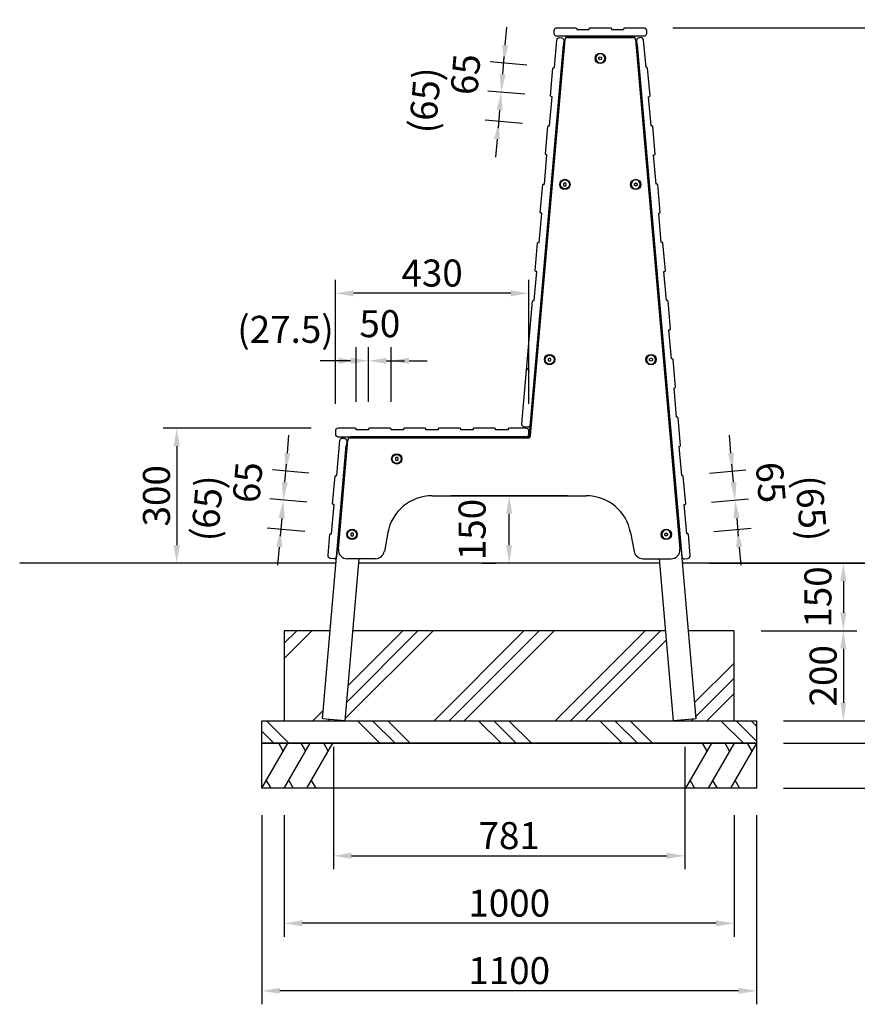
# Model space of a CAD drawing. Extents: x 0 to 8400, y 0 to 5940.
# Drawn here: x 3008 to 4869, y 1200 to 3387 of the extents above; entities that cross this region are included whole.
import ezdxf

# ---------------------------------------------------------------- set-up
doc = ezdxf.new("R2010")
doc.units = 0
doc.header["$LTSCALE"] = 6
doc.linetypes.add('HIDDEN2', pattern=[4.7625, 3.175, -1.5875])
doc.layers.get('DEFPOINTS').update_dxf_attribs({"linetype": 'CONTINUOUS'})
for name, color, linetype in [('P005', 91, 'CONTINUOUS'), ('P009', 51, 'CONTINUOUS'), ('P011', 151, 'CONTINUOUS'), ('P012', 201, 'CONTINUOUS'), ('P019', 71, 'CONTINUOUS'), ('P911', 155, 'CONTINUOUS'), ('P919', 75, 'CONTINUOUS'), ('P920', 125, 'CONTINUOUS'), ('P_2DIM', 6, 'CONTINUOUS'), ('P_7THICK', 7, 'CONTINUOUS')]:
    doc.layers.add(name, color=color, linetype=linetype)
doc.styles.add('BIGFONT', font='simplex.shx', dxfattribs={"bigfont": 'bigfont.shx'})
doc.dimstyles.new('DIMBIGFONT$0', dxfattribs={"dimscale": 20, "dimtxt": 3, "dimasz": 2, "dimexe": 1.5, "dimexo": 3, "dimgap": 0.75, "dimtad": 1, "dimdec": 1, "dimdsep": 46, "dimtxsty": 'BIGFONT', "dimsah": 1, "dimcen": 0, "dimclrt": 230, "dimadec": 1, "dimazin": 2, "dimtfac": 0.6, "dimtdec": 1, "dimtofl": 0, "dimtmove": 2, "dimatfit": 3, "dimfxl": 0, "dimtvp": 1, "dimtolj": 1, "dimarcsym": 0})

# ---------------------------------------------------------------- blocks, each defined once
blk = doc.blocks.new('*D1')
at = {"layer": 'DEFPOINTS', "color": 0}
for p in [(3715.2, 2479.5), (3356.5, 2179.5), (3752.7, 2179.5)]:
    blk.add_point(p, dxfattribs=at)
at = {"layer": 'P_2DIM', "color": 0, "lineweight": -2}
for p, q in [((3655.2, 2479.5), (3326.5, 2479.5)), ((3356.5, 2439.5), (3356.5, 2219.5)), ((3692.7, 2179.5), (3326.5, 2179.5))]:
    blk.add_line(p, q, dxfattribs=at)
at = {"layer": 'P_2DIM', "color": 0}
for points in [[(3349.9, 2439.5), (3363.2, 2439.5), (3356.5, 2479.5)], [(3349.9, 2219.5), (3363.2, 2219.5), (3356.5, 2179.5)]]:
    blk.add_solid(points, dxfattribs=at)
at = {"layer": 'P_2DIM', "color": 230, "insert": (3311.5, 2329.5), "char_height": 60, "attachment_point": 5, "rotation": 90, "style": 'BIGFONT'}
blk.add_mtext('\\A1;300', dxfattribs=at)
blk = doc.blocks.new('*D3')
at = {"layer": 'DEFPOINTS', "color": 0}
for p in [(3593.4, 2319.8), (3705.5, 2310), (3700.8, 2245.1)]:
    blk.add_point(p, dxfattribs=at)
at = {"layer": 'P_2DIM', "color": 0, "lineweight": -2}
for p, q in [((3596.9, 2359.6), (3600.4, 2399.5)), ((3645.7, 2315.2), (3563.5, 2322.4)), ((3641, 2250.3), (3557.9, 2257.6)), ((3584.3, 2215.2), (3580.8, 2175.3))]:
    blk.add_line(p, q, dxfattribs=at)
at = {"layer": 'P_2DIM', "color": 0}
for points in [[(3590.3, 2360.2), (3603.6, 2359), (3593.4, 2319.8)], [(3577.6, 2215.7), (3590.9, 2214.6), (3587.8, 2255)]]:
    blk.add_solid(points, dxfattribs=at)
at = {"layer": 'P_2DIM', "color": 230, "insert": (3424.1, 2302), "char_height": 60, "attachment_point": 5, "rotation": 85, "style": 'BIGFONT'}
blk.add_mtext('\\A1;(65)', dxfattribs=at)
blk = doc.blocks.new('*D4')
at = {"layer": 'DEFPOINTS', "color": 0}
for p in [(3599.1, 2384.5), (3710.1, 2374.8), (3705.5, 2310)]:
    blk.add_point(p, dxfattribs=at)
at = {"layer": 'P_2DIM', "color": 0, "lineweight": -2}
for p, q in [((3602.6, 2424.4), (3606.1, 2464.2)), ((3650.4, 2380), (3569.2, 2387.1)), ((3645.7, 2315.2), (3563.5, 2322.4)), ((3589.9, 2279.9), (3586.5, 2240.1))]:
    blk.add_line(p, q, dxfattribs=at)
at = {"layer": 'P_2DIM', "color": 0}
for points in [[(3595.9, 2424.9), (3609.2, 2423.8), (3599.1, 2384.5)], [(3583.3, 2280.5), (3596.6, 2279.3), (3593.4, 2319.8)]]:
    blk.add_solid(points, dxfattribs=at)
at = {"layer": 'P_2DIM', "color": 230, "insert": (3514.1, 2359.3), "char_height": 60, "attachment_point": 5, "rotation": 85, "style": 'BIGFONT'}
blk.add_mtext('\\A1;65', dxfattribs=at)
blk = doc.blocks.new('*D5')
at = {"layer": 'DEFPOINTS', "color": 0}
for p in [(4597.7, 2319.8), (4485.7, 2310), (4490.3, 2245.1)]:
    blk.add_point(p, dxfattribs=at)
at = {"layer": 'P_2DIM', "color": 0, "lineweight": -2}
for p, q in [((4594.2, 2359.6), (4590.7, 2399.5)), ((4545.4, 2315.2), (4627.6, 2322.4)), ((4550.1, 2250.3), (4633.2, 2257.6)), ((4606.8, 2215.2), (4610.3, 2175.3))]:
    blk.add_line(p, q, dxfattribs=at)
at = {"layer": 'P_2DIM', "color": 0}
for points in [[(4600.8, 2360.2), (4587.5, 2359), (4597.7, 2319.8)], [(4613.5, 2215.7), (4600.2, 2214.6), (4603.3, 2255)]]:
    blk.add_solid(points, dxfattribs=at)
at = {"layer": 'P_2DIM', "color": 230, "insert": (4767, 2302), "char_height": 60, "attachment_point": 5, "rotation": 275, "style": 'BIGFONT'}
blk.add_mtext('\\A1;(65)', dxfattribs=at)
blk = doc.blocks.new('*D6')
at = {"layer": 'DEFPOINTS', "color": 0}
for p in [(4481, 2374.8), (4592, 2384.5), (4485.7, 2310)]:
    blk.add_point(p, dxfattribs=at)
at = {"layer": 'P_2DIM', "color": 0, "lineweight": -2}
for p, q in [((4588.5, 2424.4), (4585, 2464.2)), ((4540.8, 2380), (4621.9, 2387.1)), ((4545.4, 2315.2), (4627.6, 2322.4)), ((4601.2, 2279.9), (4604.6, 2240.1))]:
    blk.add_line(p, q, dxfattribs=at)
at = {"layer": 'P_2DIM', "color": 0}
for points in [[(4595.2, 2424.9), (4581.9, 2423.8), (4592, 2384.5)], [(4607.8, 2280.5), (4594.5, 2279.3), (4597.7, 2319.8)]]:
    blk.add_solid(points, dxfattribs=at)
at = {"layer": 'P_2DIM', "color": 230, "insert": (4677, 2359.3), "char_height": 60, "attachment_point": 5, "rotation": 275, "style": 'BIGFONT'}
blk.add_mtext('\\A1;65', dxfattribs=at)
blk = doc.blocks.new('ACADutil7161619-5523')
at = {"layer": 'P920'}
blk.add_lwpolyline([(-3, 1.7), (-3, -1.7), (0, -3.5), (3, -1.7), (3, 1.7), (0, 3.5)], close=True, dxfattribs=at)
blk.add_circle((0, 0), 10, dxfattribs=at)
blk = doc.blocks.new('A$C23D83B13')
at = {"layer": 'P012'}
for p, q in [((-171.4, 0), (171.4, 0)), ((-269.8, -81.8), (-277.5, -123.7)), ((269.8, -81.8), (277.5, -123.7)), ((-297.2, -140), (-359.7, -140)), ((297.2, -140), (359.7, -140))]:
    blk.add_line(p, q, dxfattribs=at)
for centre, radius, start, end in [((-171.4, -100), 100, 90, 169.5089), ((171.4, -100), 100, 10.4911, 90), ((-359.7, -120), 20, 175, 270), ((-297.2, -120), 20, 270, 349.5089), ((297.2, -120), 20, 190.4911, 270), ((359.7, -120), 20, 270, 5)]:
    blk.add_arc(centre, radius, start, end, dxfattribs=at)
blk = doc.blocks.new('*D10')
at = {"layer": 'DEFPOINTS', "color": 0}
for p in [(4083.4, 3291), (4194.4, 3281.3), (4189.8, 3216.5)]:
    blk.add_point(p, dxfattribs=at)
at = {"layer": 'P_2DIM', "color": 0, "lineweight": -2}
for p, q in [((4086.9, 3330.9), (4090.4, 3370.7)), ((4134.7, 3286.6), (4053.5, 3293.7)), ((4130, 3221.7), (4047.9, 3228.9)), ((4074.3, 3186.4), (4070.8, 3146.6))]:
    blk.add_line(p, q, dxfattribs=at)
at = {"layer": 'P_2DIM', "color": 0}
for points in [[(4080.3, 3331.5), (4093.5, 3330.3), (4083.4, 3291)], [(4067.6, 3187), (4080.9, 3185.9), (4077.7, 3226.3)]]:
    blk.add_solid(points, dxfattribs=at)
at = {"layer": 'P_2DIM', "color": 230, "insert": (3998.4, 3265.9), "char_height": 60, "attachment_point": 5, "rotation": 85, "style": 'BIGFONT'}
blk.add_mtext('\\A1;65', dxfattribs=at)
blk = doc.blocks.new('*D9')
at = {"layer": 'DEFPOINTS', "color": 0}
for p in [(4077.7, 3226.3), (4189.8, 3216.5), (4185.1, 3151.7)]:
    blk.add_point(p, dxfattribs=at)
at = {"layer": 'P_2DIM', "color": 0, "lineweight": -2}
for p, q in [((4081.2, 3266.1), (4084.7, 3306)), ((4130, 3221.7), (4047.9, 3228.9)), ((4125.3, 3156.9), (4042.2, 3164.2)), ((4068.6, 3121.7), (4065.1, 3081.8))]:
    blk.add_line(p, q, dxfattribs=at)
at = {"layer": 'P_2DIM', "color": 0}
for points in [[(4074.6, 3266.7), (4087.9, 3265.6), (4077.7, 3226.3)], [(4062, 3122.3), (4075.2, 3121.1), (4072.1, 3161.5)]]:
    blk.add_solid(points, dxfattribs=at)
at = {"layer": 'P_2DIM', "color": 230, "insert": (3908.4, 3208.5), "char_height": 60, "attachment_point": 5, "rotation": 85, "style": 'BIGFONT'}
blk.add_mtext('\\A1;(65)', dxfattribs=at)
blk = doc.blocks.new('*D17')
at = {"layer": 'DEFPOINTS', "color": 0}
for p in [(4095.6, 2329.5), (4095.6, 2329.5), (4095.6, 2179.5)]:
    blk.add_point(p, dxfattribs=at)
at = {"layer": 'P_2DIM', "color": 0, "lineweight": -2}
for p, q in [((4035.6, 2329.5), (4065.6, 2329.5)), ((4095.6, 2219.5), (4095.6, 2289.5)), ((4035.6, 2179.5), (4065.6, 2179.5))]:
    blk.add_line(p, q, dxfattribs=at)
at = {"layer": 'P_2DIM', "color": 0}
for points in [[(4088.9, 2289.5), (4102.2, 2289.5), (4095.6, 2329.5)], [(4088.9, 2219.5), (4102.2, 2219.5), (4095.6, 2179.5)]]:
    blk.add_solid(points, dxfattribs=at)
at = {"layer": 'P_2DIM', "color": 230, "insert": (4013.1, 2254.5), "char_height": 60, "attachment_point": 5, "rotation": 90, "style": 'BIGFONT'}
blk.add_mtext('\\A1;150', dxfattribs=at)
blk = doc.blocks.new('*D25')
at = {"layer": 'DEFPOINTS', "color": 0}
for p in [(4195.6, 3519.5), (4195.6, 3363.5), (4400.6, 3363.5)]:
    blk.add_point(p, dxfattribs=at)
at = {"layer": 'P_2DIM', "color": 0, "lineweight": -2}
for p, q in [((4195.6, 3423.5), (4195.6, 3549.5)), ((4400.6, 3423.5), (4400.6, 3549.5)), ((4360.6, 3519.5), (4235.6, 3519.5))]:
    blk.add_line(p, q, dxfattribs=at)
at = {"layer": 'P_2DIM', "color": 0}
for points in [[(4235.6, 3526.2), (4235.6, 3512.8), (4195.6, 3519.5)], [(4360.6, 3526.2), (4360.6, 3512.8), (4400.6, 3519.5)]]:
    blk.add_solid(points, dxfattribs=at)
at = {"layer": 'P_2DIM', "color": 230, "insert": (4298.1, 3564.5), "char_height": 60, "attachment_point": 5, "style": 'BIGFONT'}
blk.add_mtext('\\A1;205', dxfattribs=at)
blk = doc.blocks.new('*D26')
at = {"layer": 'DEFPOINTS', "color": 0}
for p in [(3692.1, 3669.5), (3692.1, 3369.5), (4499, 3369.5)]:
    blk.add_point(p, dxfattribs=at)
at = {"layer": 'P_2DIM', "color": 0, "lineweight": -2}
for p, q in [((3692.1, 3429.5), (3692.1, 3699.5)), ((4499, 3429.5), (4499, 3699.5)), ((4459, 3669.5), (3732.1, 3669.5))]:
    blk.add_line(p, q, dxfattribs=at)
at = {"layer": 'P_2DIM', "color": 0}
for points in [[(3732.1, 3676.2), (3732.1, 3662.8), (3692.1, 3669.5)], [(4459, 3676.2), (4459, 3662.8), (4499, 3669.5)]]:
    blk.add_solid(points, dxfattribs=at)
at = {"layer": 'P_2DIM', "color": 230, "insert": (4095.6, 3730.2), "char_height": 60, "attachment_point": 5, "style": 'BIGFONT'}
blk.add_mtext('\\A1;(807)', dxfattribs=at)
blk = doc.blocks.new('*D27')
at = {"layer": 'DEFPOINTS', "color": 0}
for p in [(4399.6, 3369.5), (4480.5, 2179.5), (4988.3, 2179.5)]:
    blk.add_point(p, dxfattribs=at)
at = {"layer": 'P_2DIM', "color": 0, "lineweight": -2}
for p, q in [((4459.6, 3369.5), (5018.3, 3369.5)), ((4988.3, 3329.5), (4988.3, 2219.5)), ((4540.5, 2179.5), (5018.3, 2179.5))]:
    blk.add_line(p, q, dxfattribs=at)
at = {"layer": 'P_2DIM', "color": 0}
for points in [[(4981.6, 3329.5), (4994.9, 3329.5), (4988.3, 3369.5)], [(4981.6, 2219.5), (4994.9, 2219.5), (4988.3, 2179.5)]]:
    blk.add_solid(points, dxfattribs=at)
at = {"layer": 'P_2DIM', "color": 230, "insert": (4943.3, 2774.5), "char_height": 60, "attachment_point": 5, "rotation": 90, "style": 'BIGFONT'}
blk.add_mtext('\\A1;1190', dxfattribs=at)
blk = doc.blocks.new('*D28')
at = {"layer": 'DEFPOINTS', "color": 0}
for p in [(4480.4, 2179.5), (4595.6, 2029.5), (4838.3, 2029.5)]:
    blk.add_point(p, dxfattribs=at)
at = {"layer": 'P_2DIM', "color": 0, "lineweight": -2}
for p, q in [((4540.4, 2179.5), (4868.3, 2179.5)), ((4838.3, 2139.5), (4838.3, 2069.5)), ((4655.6, 2029.5), (4868.3, 2029.5))]:
    blk.add_line(p, q, dxfattribs=at)
at = {"layer": 'P_2DIM', "color": 0}
for points in [[(4831.6, 2139.5), (4844.9, 2139.5), (4838.3, 2179.5)], [(4831.6, 2069.5), (4844.9, 2069.5), (4838.3, 2029.5)]]:
    blk.add_solid(points, dxfattribs=at)
at = {"layer": 'P_2DIM', "color": 230, "insert": (4781.8, 2104.6), "char_height": 60, "attachment_point": 5, "rotation": 90, "style": 'BIGFONT'}
blk.add_mtext('\\A1;150', dxfattribs=at)
blk = doc.blocks.new('*D29')
at = {"layer": 'DEFPOINTS', "color": 0}
for p in [(4705.6, 2179.5), (4988.3, 2179.5), (4705.6, 1829.5)]:
    blk.add_point(p, dxfattribs=at)
at = {"layer": 'P_2DIM', "color": 0, "lineweight": -2}
for p, q in [((4765.6, 2179.5), (5018.3, 2179.5)), ((4988.3, 1869.5), (4988.3, 2139.5)), ((4765.6, 1829.5), (5018.3, 1829.5))]:
    blk.add_line(p, q, dxfattribs=at)
at = {"layer": 'P_2DIM', "color": 0}
for points in [[(4981.6, 2139.5), (4994.9, 2139.5), (4988.3, 2179.5)], [(4981.6, 1869.5), (4994.9, 1869.5), (4988.3, 1829.5)]]:
    blk.add_solid(points, dxfattribs=at)
at = {"layer": 'P_2DIM', "color": 230, "insert": (4943.3, 2004.5), "char_height": 60, "attachment_point": 5, "rotation": 90, "style": 'BIGFONT'}
blk.add_mtext('\\A1;350', dxfattribs=at)
blk = doc.blocks.new('*D30')
at = {"layer": 'DEFPOINTS', "color": 0}
for p in [(4595.6, 2029.5), (4645.6, 1829.5), (4838.3, 1829.5)]:
    blk.add_point(p, dxfattribs=at)
at = {"layer": 'P_2DIM', "color": 0, "lineweight": -2}
for p, q in [((4655.6, 2029.5), (4868.3, 2029.5)), ((4838.3, 1989.5), (4838.3, 1869.5)), ((4705.6, 1829.5), (4868.3, 1829.5))]:
    blk.add_line(p, q, dxfattribs=at)
at = {"layer": 'P_2DIM', "color": 0}
for points in [[(4831.6, 1989.5), (4844.9, 1989.5), (4838.3, 2029.5)], [(4831.6, 1869.5), (4844.9, 1869.5), (4838.3, 1829.5)]]:
    blk.add_solid(points, dxfattribs=at)
at = {"layer": 'P_2DIM', "color": 230, "insert": (4793.3, 1929.5), "char_height": 60, "attachment_point": 5, "rotation": 90, "style": 'BIGFONT'}
blk.add_mtext('\\A1;200', dxfattribs=at)
blk = doc.blocks.new('*D31')
at = {"layer": 'DEFPOINTS', "color": 0}
for p in [(4645.6, 1779.5), (4645.6, 1679.5), (4988.3, 1679.5)]:
    blk.add_point(p, dxfattribs=at)
at = {"layer": 'P_2DIM', "color": 0, "lineweight": -2}
for p, q in [((4988.3, 1819.5), (4988.3, 1859.5)), ((4705.6, 1779.5), (5018.3, 1779.5)), ((4705.6, 1679.5), (5018.3, 1679.5)), ((4988.3, 1639.5), (4988.3, 1599.5))]:
    blk.add_line(p, q, dxfattribs=at)
at = {"layer": 'P_2DIM', "color": 0}
for points in [[(4981.6, 1819.5), (4994.9, 1819.5), (4988.3, 1779.5)], [(4981.6, 1639.5), (4994.9, 1639.5), (4988.3, 1679.5)]]:
    blk.add_solid(points, dxfattribs=at)
at = {"layer": 'P_2DIM', "color": 230, "insert": (4929.6, 1594.4), "char_height": 60, "attachment_point": 5, "rotation": 90, "style": 'BIGFONT'}
blk.add_mtext('\\A1;100', dxfattribs=at)
blk = doc.blocks.new('*D32')
at = {"layer": 'DEFPOINTS', "color": 0}
for p in [(4645.6, 1829.5), (4645.6, 1779.5), (4988.3, 1779.5)]:
    blk.add_point(p, dxfattribs=at)
at = {"layer": 'P_2DIM', "color": 0, "lineweight": -2}
for p, q in [((4988.3, 1869.5), (4988.3, 1909.5)), ((4705.6, 1829.5), (5018.3, 1829.5)), ((4705.6, 1779.5), (5018.3, 1779.5)), ((4988.3, 1739.5), (4988.3, 1699.5))]:
    blk.add_line(p, q, dxfattribs=at)
at = {"layer": 'P_2DIM', "color": 0}
for points in [[(4981.6, 1869.5), (4994.9, 1869.5), (4988.3, 1829.5)], [(4981.6, 1739.5), (4994.9, 1739.5), (4988.3, 1779.5)]]:
    blk.add_solid(points, dxfattribs=at)
at = {"layer": 'P_2DIM', "color": 230, "insert": (4945.2, 1779.5), "char_height": 60, "attachment_point": 5, "rotation": 90, "style": 'BIGFONT'}
blk.add_mtext('\\A1;50', dxfattribs=at)
blk = doc.blocks.new('*D33')
at = {"layer": 'DEFPOINTS', "color": 0}
for p in [(3545.6, 1679.5), (4645.6, 1679.5), (3545.6, 1229.5)]:
    blk.add_point(p, dxfattribs=at)
at = {"layer": 'P_2DIM', "color": 0, "lineweight": -2}
for p, q in [((3545.6, 1619.5), (3545.6, 1199.5)), ((4645.6, 1619.5), (4645.6, 1199.5)), ((4605.6, 1229.5), (3585.6, 1229.5))]:
    blk.add_line(p, q, dxfattribs=at)
at = {"layer": 'P_2DIM', "color": 0}
for points in [[(3585.6, 1236.2), (3585.6, 1222.8), (3545.6, 1229.5)], [(4605.6, 1236.2), (4605.6, 1222.8), (4645.6, 1229.5)]]:
    blk.add_solid(points, dxfattribs=at)
at = {"layer": 'P_2DIM', "color": 230, "insert": (4095.6, 1274.5), "char_height": 60, "attachment_point": 5, "style": 'BIGFONT'}
blk.add_mtext('\\A1;1100', dxfattribs=at)
blk = doc.blocks.new('*D34')
at = {"layer": 'DEFPOINTS', "color": 0}
for p in [(3595.6, 1679.5), (4595.6, 1679.5), (3595.6, 1379.5)]:
    blk.add_point(p, dxfattribs=at)
at = {"layer": 'P_2DIM', "color": 0, "lineweight": -2}
for p, q in [((3595.6, 1619.5), (3595.6, 1349.5)), ((4595.6, 1619.5), (4595.6, 1349.5)), ((4555.6, 1379.5), (3635.6, 1379.5))]:
    blk.add_line(p, q, dxfattribs=at)
at = {"layer": 'P_2DIM', "color": 0}
for points in [[(3635.6, 1386.2), (3635.6, 1372.8), (3595.6, 1379.5)], [(4555.6, 1386.2), (4555.6, 1372.8), (4595.6, 1379.5)]]:
    blk.add_solid(points, dxfattribs=at)
at = {"layer": 'P_2DIM', "color": 230, "insert": (4095.6, 1424.5), "char_height": 60, "attachment_point": 5, "style": 'BIGFONT'}
blk.add_mtext('\\A1;1000', dxfattribs=at)
blk = doc.blocks.new('*D35')
at = {"layer": 'DEFPOINTS', "color": 0}
for p in [(3705.3, 1831.7), (4485.8, 1831.7), (4485.8, 1529.5)]:
    blk.add_point(p, dxfattribs=at)
at = {"layer": 'P_2DIM', "color": 0, "lineweight": -2}
for p, q in [((3705.3, 1771.7), (3705.3, 1499.5)), ((4485.8, 1771.7), (4485.8, 1499.5)), ((3745.3, 1529.5), (4445.8, 1529.5))]:
    blk.add_line(p, q, dxfattribs=at)
at = {"layer": 'P_2DIM', "color": 0}
for points in [[(3745.3, 1536.2), (3745.3, 1522.8), (3705.3, 1529.5)], [(4445.8, 1536.2), (4445.8, 1522.8), (4485.8, 1529.5)]]:
    blk.add_solid(points, dxfattribs=at)
at = {"layer": 'P_2DIM', "color": 230, "insert": (4095.6, 1574.5), "char_height": 60, "attachment_point": 5, "style": 'BIGFONT'}
blk.add_mtext('\\A1;781', dxfattribs=at)
blk = doc.blocks.new('*D40')
at = {"layer": 'DEFPOINTS', "color": 0}
for p in [(3783, 2629.5), (3755.5, 2478), (3783, 2478)]:
    blk.add_point(p, dxfattribs=at)
at = {"layer": 'P_2DIM', "color": 0, "lineweight": -2}
for p, q in [((3755.5, 2538), (3755.5, 2659.5)), ((3783, 2538), (3783, 2659.5)), ((3715.5, 2629.5), (3675.5, 2629.5)), ((3823, 2629.5), (3863, 2629.5))]:
    blk.add_line(p, q, dxfattribs=at)
at = {"layer": 'P_2DIM', "color": 0}
for points in [[(3715.5, 2636.2), (3715.5, 2622.8), (3755.5, 2629.5)], [(3823, 2636.2), (3823, 2622.8), (3783, 2629.5)]]:
    blk.add_solid(points, dxfattribs=at)
at = {"layer": 'P_2DIM', "color": 230, "insert": (3598.4, 2699.4), "char_height": 60, "attachment_point": 5, "style": 'BIGFONT'}
blk.add_mtext('\\A1;(27.5)', dxfattribs=at)
blk = doc.blocks.new('*D41')
at = {"layer": 'DEFPOINTS', "color": 0}
for p in [(3833, 2629.5), (3783, 2478), (3833, 2478)]:
    blk.add_point(p, dxfattribs=at)
at = {"layer": 'P_2DIM', "color": 0, "lineweight": -2}
for p, q in [((3783, 2538), (3783, 2659.5)), ((3833, 2538), (3833, 2659.5)), ((3743, 2629.5), (3703, 2629.5)), ((3873, 2629.5), (3913, 2629.5))]:
    blk.add_line(p, q, dxfattribs=at)
at = {"layer": 'P_2DIM', "color": 0}
for points in [[(3743, 2636.2), (3743, 2622.8), (3783, 2629.5)], [(3873, 2636.2), (3873, 2622.8), (3833, 2629.5)]]:
    blk.add_solid(points, dxfattribs=at)
at = {"layer": 'P_2DIM', "color": 230, "insert": (3808, 2712), "char_height": 60, "attachment_point": 5, "style": 'BIGFONT'}
blk.add_mtext('\\A1;50', dxfattribs=at)
blk = doc.blocks.new('*D42')
at = {"layer": 'DEFPOINTS', "color": 0}
for p in [(3709.2, 2779.5), (3709.2, 2473.5), (4139.2, 2473.5)]:
    blk.add_point(p, dxfattribs=at)
at = {"layer": 'P_2DIM', "color": 0, "lineweight": -2}
for p, q in [((3709.2, 2533.5), (3709.2, 2809.5)), ((4139.2, 2533.5), (4139.2, 2809.5)), ((4099.2, 2779.5), (3749.2, 2779.5))]:
    blk.add_line(p, q, dxfattribs=at)
at = {"layer": 'P_2DIM', "color": 0}
for points in [[(3749.2, 2786.2), (3749.2, 2772.8), (3709.2, 2779.5)], [(4099.2, 2786.2), (4099.2, 2772.8), (4139.2, 2779.5)]]:
    blk.add_solid(points, dxfattribs=at)
at = {"layer": 'P_2DIM', "color": 230, "insert": (3924.2, 2824.5), "char_height": 60, "attachment_point": 5, "style": 'BIGFONT'}
blk.add_mtext('\\A1;430', dxfattribs=at)

msp = doc.modelspace()

# ---------------------------------------------------------------- hatches: boundary and pattern name
at = {"layer": 'P919'}
h = msp.add_hatch(dxfattribs=at)
h.set_pattern_fill('PLAST', color=256, scale=30, angle=45, style=0)
h.set_pattern_definition([(45, (-9324.12, 34578.27), (-134.7038, 134.7038), []), (45, (-9340.96, 34595.11), (-134.7038, 134.7038), []), (45, (-9357.8, 34611.95), (-134.7038, 134.7038), [])])
h.paths.add_polyline_path([(4443.436, 2029.515), (3747.673, 2029.515), (3730.175, 1829.515), (4460.934, 1829.515)])
h.paths.add_polyline_path([(3697.482, 2029.515), (3595.554, 2029.515), (3595.554, 1829.515), (3730.175, 1829.515), (3680.365, 1833.873)])
h.paths.add_polyline_path([(4595.554, 2029.515), (4493.627, 2029.515), (4510.743, 1833.873), (4460.934, 1829.515), (4595.554, 1829.515)])
h = msp.add_hatch(dxfattribs=at)
h.set_pattern_fill('PLAST', color=256, scale=30, angle=315, style=0)
h.set_pattern_definition([(315, (-9324.12, 34578.27), (134.7038, 134.7038), []), (315, (-9307.28, 34595.11), (134.7038, 134.7038), []), (315, (-9290.44, 34611.95), (134.7038, 134.7038), [])])
h.paths.add_polyline_path([(3545.554, 1829.515), (4645.554, 1829.515), (4645.554, 1779.515), (3545.554, 1779.515)])

# ---------------------------------------------------------------- linework, layer by layer
at = {"layer": 'P005'}
for p, q in [((4140.012, 2458.484), (4216.392, 3331.515)), ((4216.392, 3331.515), (4218.902, 3331.515)), ((4218.683, 3329.015), (4216.392, 3331.515)), ((4377.207, 3331.515), (4379.717, 3331.515)), ((4379.717, 3331.515), (4377.426, 3329.015)), ((4379.717, 3331.515), (4510.743, 1833.873)), ((3680.365, 1833.873), (3733.527, 2441.515)), ((3733.527, 2441.515), (3736.037, 2441.515)), ((3761.668, 2189.477), (3730.175, 1829.515)), ((4460.934, 1829.515), (4429.441, 2189.477)), ((3730.175, 1829.515), (3680.365, 1833.873)), ((4510.743, 1833.873), (4460.934, 1829.515))]:
    msp.add_line(p, q, dxfattribs=at)
at = {"layer": 'P009'}
for p, q in [((4226.234, 3350.515), (4369.874, 3350.515)), ((4133.205, 2460.515), (3743.369, 2460.515))]:
    msp.add_line(p, q, dxfattribs=at)
for centre, start, end in [((4226.234, 3344.515), 90, 180), ((4369.874, 3344.515), 0, 90), ((3743.369, 2454.515), 90, 180), ((4133.205, 2454.515), 35.722382, 90)]:
    msp.add_arc(centre, 6, start, end, dxfattribs=at)
at = {"layer": 'P011'}
for points in [[(4244.054, 3369.515), (4245.554, 3368.015), (4245.554, 3366.015), (4273.054, 3366.015), (4273.054, 3368.015), (4274.554, 3369.515), (4321.554, 3369.515), (4323.054, 3368.015), (4323.054, 3366.015), (4350.554, 3366.015), (4350.554, 3368.015), (4352.054, 3369.515), (4394.554, 3369.515, -0.41421356), (4400.554, 3363.515), (4400.554, 3356.515, -0.41421356), (4394.554, 3350.515), (4201.554, 3350.515, -0.41421356), (4195.554, 3356.515), (4195.554, 3363.515, -0.41421356), (4201.554, 3369.515)], [(4142.55, 2487.493, -0.41421356), (4136.05, 2482.038), (4129.076, 2482.648, -0.41421356), (4123.622, 2489.148), (4123.622, 2489.148), (4147.489, 2761.951), (4149.114, 2763.314), (4151.106, 2763.14), (4156.772, 2827.893), (4154.779, 2828.067), (4153.416, 2829.692), (4158.819, 2891.456), (4160.444, 2892.82), (4162.437, 2892.645), (4168.102, 2957.398), (4166.109, 2957.572), (4164.746, 2959.197), (4170.15, 3020.962), (4171.775, 3022.325), (4173.767, 3022.151), (4179.432, 3086.903), (4177.44, 3087.078), (4176.076, 3088.703), (4181.48, 3150.467), (4183.105, 3151.83), (4185.097, 3151.656), (4190.762, 3216.409), (4188.77, 3216.583), (4187.406, 3218.208), (4192.81, 3279.972), (4194.435, 3281.336), (4196.427, 3281.161), (4201.771, 3342.233, -0.41421356), (4208.271, 3347.688), (4211.757, 3347.383, -0.41421356), (4217.212, 3340.882)], [(4454.023, 2700.187), (4448.62, 2761.951), (4446.995, 2763.314), (4445.002, 2763.14), (4439.337, 2827.893), (4441.33, 2828.067), (4442.693, 2829.692), (4437.289, 2891.456), (4435.664, 2892.82), (4433.672, 2892.645), (4428.007, 2957.398), (4429.999, 2957.572), (4431.363, 2959.197), (4425.959, 3020.962), (4424.334, 3022.325), (4422.342, 3022.151), (4416.677, 3086.903), (4418.669, 3087.078), (4420.033, 3088.703), (4414.629, 3150.467), (4413.004, 3151.83), (4411.011, 3151.656), (4405.346, 3216.409), (4407.339, 3216.583), (4408.702, 3218.208), (4403.299, 3279.972), (4401.674, 3281.336), (4399.681, 3281.161), (4394.338, 3342.233, 0.41421356), (4387.838, 3347.688), (4384.351, 3347.383, 0.41421356), (4378.897, 3340.882), (4479.153, 2194.954, 0.41421356), (4485.653, 2189.5), (4492.626, 2190.11, 0.41421356), (4498.081, 2196.61), (4493.941, 2243.93), (4492.316, 2245.293), (4490.323, 2245.119), (4484.658, 2309.872), (4486.65, 2310.046), (4488.014, 2311.671), (4482.61, 2373.435), (4480.985, 2374.799), (4478.993, 2374.624), (4473.328, 2439.377), (4475.32, 2439.551), (4476.684, 2441.176), (4471.28, 2502.94), (4469.655, 2504.304), (4467.663, 2504.13), (4461.998, 2568.882), (4463.99, 2569.057), (4465.354, 2570.682), (4459.95, 2632.446), (4458.325, 2633.809), (4456.332, 2633.635), (4450.667, 2698.388), (4452.66, 2698.562)], [(3753.955, 2479.515), (3715.205, 2479.515, 0.41421356), (3709.205, 2473.515), (3709.205, 2466.515, 0.41421356), (3715.205, 2460.515), (4133.205, 2460.515, 0.41421356), (4139.205, 2466.515), (4139.205, 2473.515, 0.41421356), (4133.205, 2479.515), (4094.455, 2479.515), (4092.955, 2478.015), (4092.955, 2476.015), (4065.455, 2476.015), (4065.455, 2478.015), (4063.955, 2479.515), (4016.955, 2479.515), (4015.455, 2478.015), (4015.455, 2476.015), (3987.955, 2476.015), (3987.955, 2478.015), (3986.455, 2479.515), (3939.455, 2479.515), (3937.955, 2478.015), (3937.955, 2476.015), (3910.455, 2476.015), (3910.455, 2478.015), (3908.955, 2479.515), (3861.955, 2479.515), (3860.455, 2478.015), (3860.455, 2476.015), (3832.955, 2476.015), (3832.955, 2478.015), (3831.455, 2479.515), (3784.455, 2479.515), (3782.955, 2478.015), (3782.955, 2476.015), (3755.455, 2476.015), (3755.455, 2478.015)], [(3725.406, 2457.688), (3728.892, 2457.383, -0.41421356), (3734.347, 2450.882), (3711.956, 2194.954, -0.41421356), (3705.456, 2189.5), (3698.482, 2190.11, -0.41421356), (3693.028, 2196.61), (3697.168, 2243.93), (3698.793, 2245.293), (3700.785, 2245.119), (3706.451, 2309.872), (3704.458, 2310.046), (3703.095, 2311.671), (3708.498, 2373.435), (3710.123, 2374.799), (3712.116, 2374.624), (3718.906, 2452.233, -0.41421356)]]:
    msp.add_lwpolyline(points, format="xyb", close=True, dxfattribs=at)
for centre in [(4298.054, 3301.515), (4219.34, 3021.317), (4376.769, 3021.317), (4185.321, 2632.16), (4410.788, 2632.16), (3845.746, 2411.515), (3746.33, 2243.644), (4444.778, 2243.644)]:
    msp.add_circle(centre, 11.5, dxfattribs=at)
at = {"layer": 'P012'}
for p, q in [((4224.927, 3348.015), (4371.182, 3348.015)), ((4142.88, 2462.58), (4219.946, 3343.451)), ((4376.163, 3343.451), (4475.22, 2211.221)), ((3715.889, 2211.221), (3737.081, 2453.451)), ((3742.062, 2458.015), (4137.899, 2458.015)), ((4225.174, 2329.515), (3965.935, 2329.515))]:
    msp.add_line(p, q, dxfattribs=at)
for centre, radius, start, end in [((4224.927, 3343.015), 5, 90, 175), ((4371.182, 3343.015), 5, 5, 90), ((3742.062, 2453.015), 5, 90, 175), ((4137.899, 2463.015), 5, 270, 355), ((3735.812, 2209.477), 20, 175, 270), ((4455.296, 2209.477), 20, 270, 5)]:
    msp.add_arc(centre, radius, start, end, dxfattribs=at)
at = {"layer": 'P019'}
for points in [[(3697.482, 2029.515), (3595.554, 2029.515), (3595.554, 1829.515), (4595.554, 1829.515), (4595.554, 2029.515), (4493.627, 2029.515)], [(4443.436, 2029.515), (3747.673, 2029.515)]]:
    msp.add_lwpolyline(points, dxfattribs=at)
for points in [[(3545.554, 1829.515), (4645.554, 1829.515), (4645.554, 1779.515), (3545.554, 1779.515)], [(3545.554, 1779.515), (4645.554, 1779.515), (4645.554, 1679.515), (3545.554, 1679.515)]]:
    msp.add_lwpolyline(points, close=True, dxfattribs=at)
at = {"layer": 'P911', "linetype": 'HIDDEN2'}
msp.add_line((4134.459, 2613.02), (4139.913, 2606.52), dxfattribs=at)
at = {"layer": 'P919'}
for p, q in [((3545.554, 1679.515), (3603.289, 1779.515)), ((3593.289, 1762.195), (3583.289, 1779.515)), ((3595.554, 1679.515), (3653.289, 1779.515)), ((3643.289, 1762.195), (3633.289, 1779.515)), ((3645.554, 1679.515), (3703.289, 1779.515)), ((3693.289, 1762.195), (3683.289, 1779.515)), ((4545.554, 1779.515), (4487.819, 1679.515)), ((4535.554, 1762.195), (4525.554, 1779.515)), ((4595.554, 1779.515), (4537.819, 1679.515)), ((4585.554, 1762.195), (4575.554, 1779.515)), ((4645.554, 1779.515), (4587.819, 1679.515)), ((4635.554, 1762.195), (4625.554, 1779.515)), ((3555.554, 1696.836), (3565.554, 1679.515)), ((3605.554, 1696.836), (3615.554, 1679.515)), ((3655.554, 1696.836), (3665.554, 1679.515)), ((4497.819, 1696.836), (4507.819, 1679.515)), ((4547.819, 1696.836), (4557.819, 1679.515)), ((4597.819, 1696.836), (4607.819, 1679.515))]:
    msp.add_line(p, q, dxfattribs=at)
at = {"layer": 'P_7THICK'}
for p, q in [((3710.605, 2179.515), (3007.516, 2179.515)), ((4430.313, 2179.515), (3760.796, 2179.515)), ((5183.593, 2179.515), (4480.504, 2179.515))]:
    msp.add_line(p, q, dxfattribs=at)

# ---------------------------------------------------------------- block references
at = {"layer": 'P012'}
msp.add_blockref('A$C23D83B13', (4095.554, 2329.515), dxfattribs=at)
at = {"layer": 'P920', "xscale": -1}
for p in [(4298.054, 3301.515), (4376.769, 3021.317), (4410.788, 2632.16), (4444.778, 2243.644)]:
    msp.add_blockref('ACADutil7161619-5523', p, dxfattribs=at)
at = {"layer": 'P920'}
for p in [(4219.34, 3021.317), (4185.321, 2632.16), (3845.746, 2411.515), (3746.33, 2243.644)]:
    msp.add_blockref('ACADutil7161619-5523', p, dxfattribs=at)

# ---------------------------------------------------------------- dimensions: what is measured, and where the dimension line sits
at = {"layer": 'P_2DIM'}
dim = msp.add_linear_dim(base=(3692.134, 3669.515), p1=(4498.975, 3369.515), p2=(3692.134, 3369.515), angle=180, text='(<>)', dimstyle='DIMBIGFONT$0', override={"dimdec": 0}, dxfattribs=at)
dim.commit()
dim.dimension.update_dxf_attribs({"geometry": '*D26', "text_midpoint": (4095.554, 3730.23)})
for base, p1, p2, angle, picture, middle in [((4195.554, 3519.515), (4400.554, 3363.515), (4195.554, 3363.515), 180, '*D25', (4298.054, 3564.515)), ((4083.41, 3291.049), (4189.766, 3216.496), (4194.435, 3281.336), 85, '*D10', (3998.391, 3265.863)), ((4988.279, 2179.515), (4399.554, 3369.515), (4480.504, 2179.515), 90, '*D27', (4943.279, 2774.515)), ((3709.205, 2779.515), (4139.205, 2473.515), (3709.205, 2473.515), 180, '*D42', (3924.205, 2824.515)), ((3356.52, 2179.515), (3715.205, 2479.515), (3752.715, 2179.515), 90, '*D1', (3311.52, 2329.515)), ((3599.098, 2384.512), (3705.454, 2309.959), (3710.123, 2374.799), 85, '*D4', (3514.079, 2359.326)), ((4592.011, 2384.512), (4485.654, 2309.959), (4480.985, 2374.799), 95, '*D6', (4677.029, 2359.326)), ((4095.554, 2329.515), (4095.554, 2179.515), (4095.554, 2329.515), 90, '*D17', (4013.054, 2254.515)), ((4988.279, 2179.515), (4705.554, 1829.515), (4705.554, 2179.515), 90, '*D29', (4943.279, 2004.515)), ((4838.279, 1829.515), (4595.554, 2029.515), (4645.554, 1829.515), 90, '*D30', (4793.279, 1929.515)), ((3545.554, 1229.515), (4645.554, 1679.515), (3545.554, 1679.515), 180, '*D33', (4095.554, 1274.515)), ((3595.554, 1379.515), (4595.554, 1679.515), (3595.554, 1679.515), 180, '*D34', (4095.554, 1424.515))]:
    dim = msp.add_linear_dim(base=base, p1=p1, p2=p2, angle=angle, dimstyle='DIMBIGFONT$0', dxfattribs=at)
    dim.commit()
    dim.dimension.update_dxf_attribs({"geometry": picture, "text_midpoint": middle})
for base, p1, p2, angle, picture, middle in [((4077.745, 3226.297), (4185.097, 3151.656), (4189.766, 3216.496), 85, '*D9', (3908.389, 3208.489)), ((3593.433, 2319.759), (3700.785, 2245.119), (3705.454, 2309.959), 85, '*D3', (3424.078, 2301.952)), ((4597.676, 2319.759), (4490.323, 2245.119), (4485.654, 2309.959), 95, '*D5', (4767.031, 2301.952))]:
    dim = msp.add_linear_dim(base=base, p1=p1, p2=p2, angle=angle, text='(<>)', dimstyle='DIMBIGFONT$0', dxfattribs=at)
    dim.commit()
    dim.dimension.update_dxf_attribs({"geometry": picture, "text_midpoint": middle, "dimtype": 160})
dim = msp.add_linear_dim(base=(3782.955, 2629.515), p1=(3755.455, 2478.015), p2=(3782.955, 2478.015), text='(<>)', dimstyle='DIMBIGFONT$0', dxfattribs=at)
dim.commit()
dim.dimension.update_dxf_attribs({"geometry": '*D40', "text_midpoint": (3598.373, 2699.363), "dimtype": 160})
dim = msp.add_linear_dim(base=(3832.955, 2629.515), p1=(3782.955, 2478.015), p2=(3832.955, 2478.015), dimstyle='DIMBIGFONT$0', dxfattribs=at)
dim.commit()
dim.dimension.update_dxf_attribs({"geometry": '*D41', "text_midpoint": (3807.955, 2712.015)})
for base, p1, p2, picture, middle in [((4838.279, 2029.515), (4480.442, 2179.515), (4595.554, 2029.515), '*D28', (4781.84, 2104.647)), ((4988.279, 1779.515), (4645.554, 1829.515), (4645.554, 1779.515), '*D32', (4945.165, 1779.515)), ((4988.279, 1679.515), (4645.554, 1779.515), (4645.554, 1679.515), '*D31', (4929.554, 1594.417))]:
    dim = msp.add_linear_dim(base=base, p1=p1, p2=p2, angle=90, dimstyle='DIMBIGFONT$0', dxfattribs=at)
    dim.commit()
    dim.dimension.update_dxf_attribs({"geometry": picture, "text_midpoint": middle, "dimtype": 160})
dim = msp.add_linear_dim(base=(4485.838, 1529.515), p1=(3705.27, 1831.694), p2=(4485.838, 1831.694), dimstyle='DIMBIGFONT$0', override={"dimdec": 0}, dxfattribs=at)
dim.commit()
dim.dimension.update_dxf_attribs({"geometry": '*D35', "text_midpoint": (4095.554, 1574.515)})

doc.saveas('drawing.dxf')
